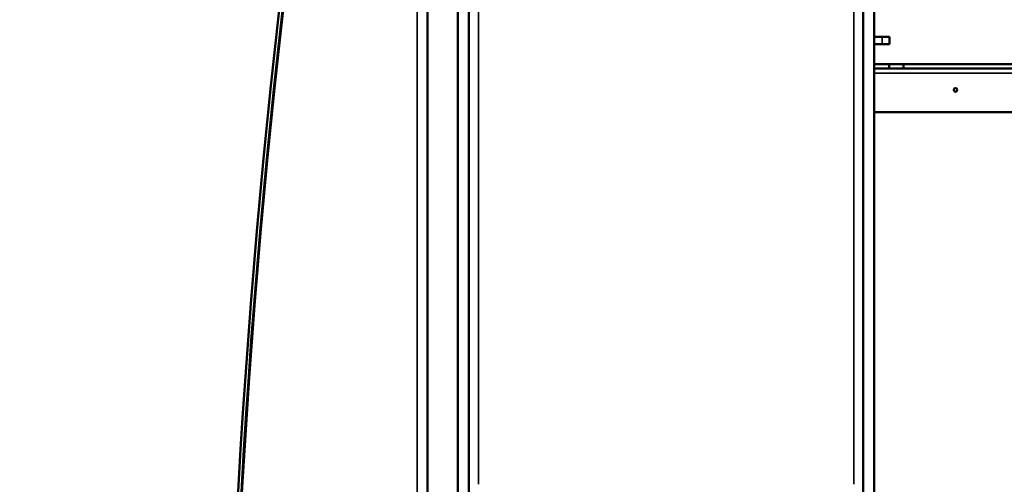
# Model space of a CAD drawing. Units: inches. Extents: x 1 to 424, y 8 to 267.
# Drawn here: x 174 to 184, y 55 to 60 of the extents above; entities that cross this region are included whole.
import ezdxf

# ---------------------------------------------------------------- set-up
doc = ezdxf.new("R2010")
doc.units = ezdxf.units.IN
doc.header["$LTSCALE"] = 12.5
doc.header["$MEASUREMENT"] = 0
for name, color, linetype, lineweight in [('Symbol (ANSI)', 7, 'Continuous', 25), ('Visible (ANSI)', 7, 'Continuous', 50), ('Visible Narrow (ANSI)', 7, 'Continuous', 35)]:
    doc.layers.add(name, color=color, linetype=linetype, lineweight=lineweight)
doc.styles.add('Hubbell Note Text', font='calibril.ttf')
doc.dimstyles.new('Default (ANSI)$7', dxfattribs={"dimscale": 12.5, "dimtxt": 0.125, "dimasz": 0.098425, "dimexe": 0.125, "dimexo": 0.0625, "dimgap": 0.031496, "dimtad": 0, "dimtih": 1, "dimtoh": 1, "dimdec": 3, "dimrnd": 1e-08, "dimzin": 4, "dimdsep": 46, "dimtxsty": 'Hubbell Note Text', "dimcen": 0.09, "dimdle": 0.393701, "dimclrd": 256, "dimclre": 256, "dimclrt": 256, "dimadec": 0, "dimazin": 1, "dimtfac": 0.96, "dimtdec": 3, "dimtofl": 0, "dimtmove": 0, "dimatfit": 3, "dimfxl": 1, "dimtolj": 1, "dimtzin": 4, "dimlwd": -1, "dimlwe": -1, "dimarcsym": 0})

msp = doc.modelspace()

# ---------------------------------------------------------------- linework, layer by layer
at = {"layer": 'Visible (ANSI)'}
for p, q in [((177.9669, 65.2983), (177.9669, 35.0463)), ((178.2903, 36.6067), (178.2903, 63.7523)), ((178.4084, 36.6067), (178.4084, 63.7523)), ((182.621, 63.8468), (182.621, 36.5122)), ((182.7391, 63.8468), (182.7391, 36.5122)), ((182.8238, 60.0181), (182.7391, 60.0181)), ((182.8238, 60.0181), (182.9025, 60.0181)), ((182.9025, 60.0181), (182.9025, 59.9393)), ((182.8238, 59.9393), (182.7391, 59.9393)), ((182.8238, 59.9393), (182.9025, 59.9393)), ((182.8966, 59.7267), (182.7391, 59.7267)), ((182.8966, 59.6795), (182.7391, 59.6795)), ((183.0501, 59.7267), (182.8966, 59.7267)), ((182.8966, 59.6795), (182.8966, 59.7267)), ((183.0501, 59.6795), (182.8966, 59.6795)), ((183.0501, 59.7267), (212.7116, 59.7267)), ((183.0501, 59.6795), (183.0501, 59.7267)), ((183.0501, 59.6795), (212.7116, 59.6795)), ((212.7116, 59.2149), (182.7391, 59.2149))]:
    msp.add_line(p, q, dxfattribs=at)
msp.add_circle((183.6062, 59.4512), 0.0189, dxfattribs=at)
for radius, start, end in [(88.752, 171.958217, 188.041783), (88.7165, 171.958217, 188.041783), (88.7106, 171.975571, 188.024429)]:
    msp.add_arc((264.5535, 50.1723), radius, start, end, dxfattribs=at)
at = {"layer": 'Visible Narrow (ANSI)'}
for p, q in [((177.8566, 35.0463), (177.8566, 65.2983)), ((178.5108, 55.2405), (178.5108, 63.7783)), ((182.5186, 60.4893), (182.5186, 55.2405)), ((182.8238, 59.9393), (182.8238, 60.0181)), ((182.7391, 59.6283), (212.7116, 59.6283))]:
    msp.add_line(p, q, dxfattribs=at)

# ---------------------------------------------------------------- leaders
at = {"layer": 'Symbol (ANSI)', "annotation_type": 0, "has_hookline": 1, "hookline_direction": 1, "text_width": 21.7019}
msp.add_leader([(180.2391, 50.7417), (171.3701, 55.5501), (170.1397, 55.5501)], dimstyle='Default (ANSI)$7', override={"dimtad": 0}, dxfattribs=at)

doc.saveas('drawing.dxf')
